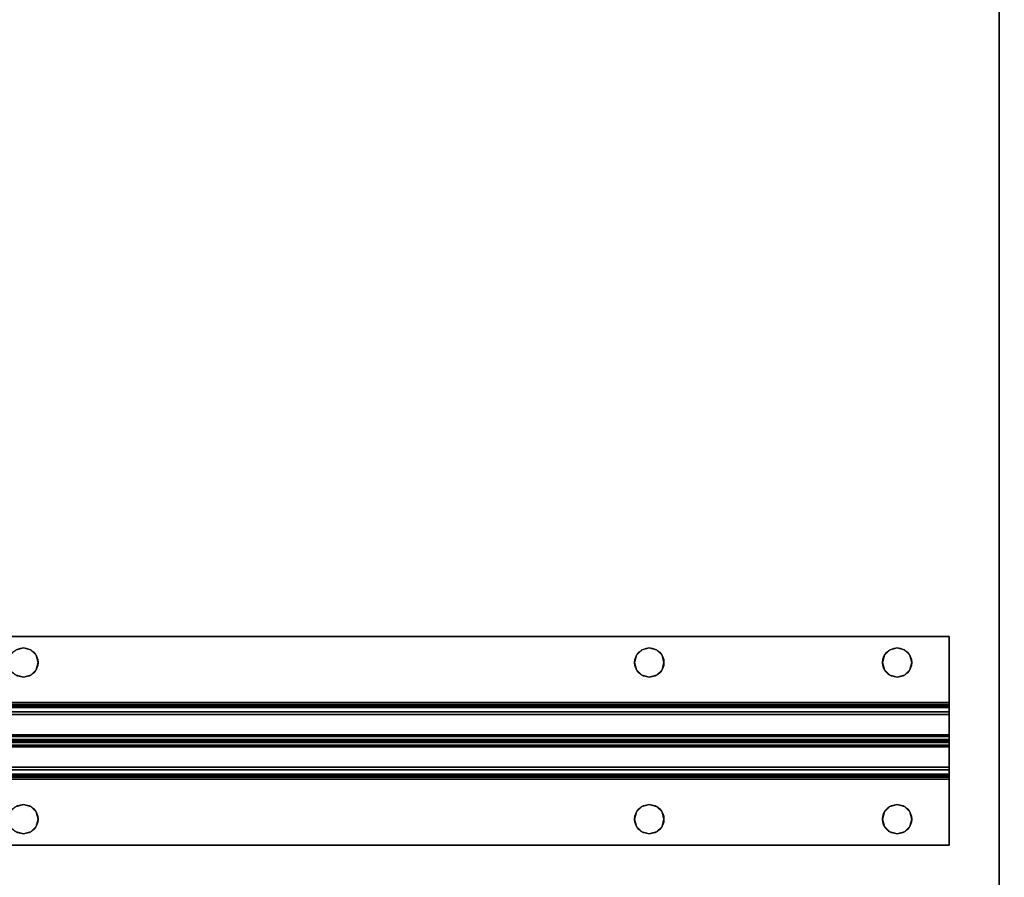
# Model space of a CAD drawing. Extents: x -287 to 289, y 26 to 211.
# Drawn here: x -199 to -190, y 112 to 120 of the extents above; entities that cross this region are included whole.
import ezdxf

# ---------------------------------------------------------------- set-up
doc = ezdxf.new("R2010")
doc.units = 0
doc.header["$LTSCALE"] = 96
doc.header["$MEASUREMENT"] = 0
for name, color, linetype in [('AFUWK-3-TPLM-TH', 7, 'Continuous'), ('AFUWK-P', 7, 'Continuous'), ('AFUWS-3-SUPT-FXSL', 7, 'Continuous'), ('AFUWS-P', 7, 'Continuous'), ('MAIN_FURN', 7, 'Continuous')]:
    doc.layers.add(name, color=color, linetype=linetype)

# ---------------------------------------------------------------- blocks, each defined once
blk = doc.blocks.new('ZN7222TPBE')
at = {"layer": 'AFUWK-3-TPLM-TH', "color": 42, "linetype": 'Continuous'}
for points, invisible_edges in [([(0, -1.5), (0, -24, 1), (0, -24)], 1), ([(0, -1.5, 1), (0, -24, 1), (0, -1.5)], 2), ([(72, -24), (0, -1.5), (0, -24)], 1), ([(72, -1.5), (0, -1.5), (72, -24)], 2), ([(0, -24, 1), (72, -1.5, 1), (72, -24, 1)], 1), ([(0, -1.5, 1), (72, -1.5, 1), (0, -24, 1)], 2), ([(72, -24), (72, -1.5, 1), (72, -1.5)], 1), ([(72, -24, 1), (72, -1.5, 1), (72, -24)], 2)]:
    blk.add_3dface(points, dxfattribs=dict(at, invisible_edges=invisible_edges))
at = {"layer": 'AFUWK-P', "color": 7, "linetype": 'Continuous'}
for p, q in [((0, -24), (0, -1.5)), ((72, -1.5), (72, -24))]:
    blk.add_line(p, q, dxfattribs=at)
blk = doc.blocks.new('ZN66STFR')
at = {"layer": 'AFUWS-3-SUPT-FXSL', "color": 30, "linetype": 'Continuous'}
for points, invisible_edges in [([(0, 0, 0.78), (65.75, 0, 0.705), (65.75, 0, 0.78)], 1), ([(0, 0, 0.705), (65.75, 0, 0.705), (0, 0, 0.78)], 2), ([(32.875, -0.1094, 0.78), (0, 0, 0.78), (65.75, 0, 0.78)], 13), ([(0, 0, 0.705), (32.875, -0.1094, 0.705), (65.75, 0, 0.705)], 3), ([(65.75, 0, 0.78), (38.875, -0.1094, 0.78), (32.875, -0.1094, 0.78)], 15), ([(65.75, 0, 0.705), (32.875, -0.1094, 0.705), (38.875, -0.1094, 0.705)], 15), ([(44.875, -0.1094, 0.78), (38.875, -0.1094, 0.78), (65.75, 0, 0.78)], 15), ([(65.75, 0, 0.705), (38.875, -0.1094, 0.705), (44.875, -0.1094, 0.705)], 15), ([(50.875, -0.1094, 0.78), (44.875, -0.1094, 0.78), (65.75, 0, 0.78)], 15), ([(65.75, 0, 0.705), (44.875, -0.1094, 0.705), (50.875, -0.1094, 0.705)], 15), ([(65.75, 0, 0.78), (56.875, -0.1094, 0.78), (50.875, -0.1094, 0.78)], 15), ([(65.75, 0, 0.705), (50.875, -0.1094, 0.705), (56.875, -0.1094, 0.705)], 15), ([(62.875, -0.1094, 0.78), (56.875, -0.1094, 0.78), (65.75, 0, 0.78)], 15), ([(56.875, -0.1094, 0.705), (62.875, -0.1094, 0.705), (65.75, 0, 0.705)], 15), ([(62.875, -0.1094, 0.78), (65.75, 0, 0.78), (65.25, -0.1094, 0.78)], 15), ([(62.875, -0.1094, 0.705), (65.25, -0.1094, 0.705), (65.75, 0, 0.705)], 15), ([(65.25, -0.1094, 0.78), (65.75, 0, 0.78), (65.3203, -0.1282, 0.78)], 3), ([(65.75, 0, 0.705), (65.25, -0.1094, 0.705), (65.3203, -0.1282, 0.705)], 13), ([(65.3203, -0.1282, 0.78), (65.75, 0, 0.78), (65.3718, -0.1797, 0.78)], 3), ([(65.3203, -0.1282, 0.705), (65.3718, -0.1797, 0.705), (65.75, 0, 0.705)], 14), ([(65.3718, -0.1797, 0.78), (65.75, 0, 0.78), (65.3906, -0.25, 0.78)], 3), ([(65.3718, -0.1797, 0.705), (65.3906, -0.25, 0.705), (65.75, 0, 0.705)], 14), ([(65.75, 0, 0.78), (65.75, -0.6328, 0.78), (65.3906, -0.25, 0.78)], 14), ([(65.75, 0, 0.705), (65.3906, -0.25, 0.705), (65.75, -0.6328, 0.705)], 3), ([(65.75, 0, 0.78), (65.75, -0.6328, 0.705), (65.75, -0.6328, 0.78)], 3), ([(65.75, 0, 0.705), (65.75, -0.6328, 0.705), (65.75, 0, 0.78)], 2), ([(56.875, -0.1094, 0.78), (56.8047, -0.1282, 0.78), (50.875, -0.1094, 0.78)], 14), ([(50.875, -0.1094, 0.705), (50.9453, -0.1282, 0.705), (56.875, -0.1094, 0.705)], 14), ([(56.875, -0.1094, 0.705), (50.9453, -0.1282, 0.705), (56.8047, -0.1282, 0.705)], 3), ([(56.8047, -0.1282, 0.705), (56.875, -0.1094, 0.78), (56.875, -0.1094, 0.705)], 1), ([(56.8047, -0.1282, 0.78), (56.875, -0.1094, 0.78), (56.8047, -0.1282, 0.705)], 2), ([(56.875, -0.1094, 0.78), (62.8047, -0.1282, 0.78), (56.9453, -0.1282, 0.78)], 3), ([(62.875, -0.1094, 0.78), (62.8047, -0.1282, 0.78), (56.875, -0.1094, 0.78)], 14), ([(56.9453, -0.1282, 0.705), (62.875, -0.1094, 0.705), (56.875, -0.1094, 0.705)], 3), ([(56.875, -0.1094, 0.705), (56.9453, -0.1282, 0.78), (56.9453, -0.1282, 0.705)], 1), ([(56.875, -0.1094, 0.78), (56.9453, -0.1282, 0.78), (56.875, -0.1094, 0.705)], 2), ([(62.8047, -0.1282, 0.705), (62.875, -0.1094, 0.705), (56.9453, -0.1282, 0.705)], 14), ([(56.9453, -0.1282, 0.78), (62.7532, -0.1797, 0.78), (56.9968, -0.1797, 0.78)], 3), ([(62.8047, -0.1282, 0.78), (62.7532, -0.1797, 0.78), (56.9453, -0.1282, 0.78)], 14), ([(56.9968, -0.1797, 0.705), (62.8047, -0.1282, 0.705), (56.9453, -0.1282, 0.705)], 3), ([(56.9453, -0.1282, 0.705), (56.9968, -0.1797, 0.78), (56.9968, -0.1797, 0.705)], 1), ([(56.9453, -0.1282, 0.78), (56.9968, -0.1797, 0.78), (56.9453, -0.1282, 0.705)], 2), ([(62.7532, -0.1797, 0.705), (62.8047, -0.1282, 0.705), (56.9968, -0.1797, 0.705)], 14), ([(56.9968, -0.1797, 0.78), (62.7344, -0.25, 0.78), (57.0156, -0.25, 0.78)], 3), ([(62.7532, -0.1797, 0.78), (62.7344, -0.25, 0.78), (56.9968, -0.1797, 0.78)], 14), ([(62.7344, -0.25, 0.705), (62.7532, -0.1797, 0.705), (56.9968, -0.1797, 0.705)], 14), ([(56.9968, -0.1797, 0.705), (57.0156, -0.25, 0.705), (62.7344, -0.25, 0.705)], 14), ([(56.9968, -0.1797, 0.705), (57.0156, -0.25, 0.78), (57.0156, -0.25, 0.705)], 1), ([(56.9968, -0.1797, 0.78), (57.0156, -0.25, 0.78), (56.9968, -0.1797, 0.705)], 2), ([(62.7344, -0.25, 0.705), (62.7532, -0.1797, 0.78), (62.7532, -0.1797, 0.705)], 1), ([(62.7344, -0.25, 0.78), (62.7532, -0.1797, 0.78), (62.7344, -0.25, 0.705)], 2), ([(62.7532, -0.1797, 0.705), (62.8047, -0.1282, 0.78), (62.8047, -0.1282, 0.705)], 1), ([(62.7532, -0.1797, 0.78), (62.8047, -0.1282, 0.78), (62.7532, -0.1797, 0.705)], 2), ([(62.8047, -0.1282, 0.705), (62.875, -0.1094, 0.78), (62.875, -0.1094, 0.705)], 1), ([(62.8047, -0.1282, 0.78), (62.875, -0.1094, 0.78), (62.8047, -0.1282, 0.705)], 2), ([(65.1797, -0.1282, 0.78), (62.875, -0.1094, 0.78), (65.25, -0.1094, 0.78)], 3), ([(62.9453, -0.1282, 0.78), (62.875, -0.1094, 0.78), (65.1797, -0.1282, 0.78)], 14), ([(62.9453, -0.1282, 0.705), (65.25, -0.1094, 0.705), (62.875, -0.1094, 0.705)], 3), ([(62.875, -0.1094, 0.705), (62.9453, -0.1282, 0.78), (62.9453, -0.1282, 0.705)], 1), ([(62.875, -0.1094, 0.78), (62.9453, -0.1282, 0.78), (62.875, -0.1094, 0.705)], 2), ([(65.1797, -0.1282, 0.705), (65.25, -0.1094, 0.705), (62.9453, -0.1282, 0.705)], 14), ([(65.1282, -0.1797, 0.78), (62.9453, -0.1282, 0.78), (65.1797, -0.1282, 0.78)], 3), ([(62.9968, -0.1797, 0.78), (62.9453, -0.1282, 0.78), (65.1282, -0.1797, 0.78)], 14), ([(62.9968, -0.1797, 0.705), (65.1797, -0.1282, 0.705), (62.9453, -0.1282, 0.705)], 3), ([(62.9453, -0.1282, 0.705), (62.9968, -0.1797, 0.78), (62.9968, -0.1797, 0.705)], 1), ([(62.9453, -0.1282, 0.78), (62.9968, -0.1797, 0.78), (62.9453, -0.1282, 0.705)], 2), ([(65.1282, -0.1797, 0.705), (65.1797, -0.1282, 0.705), (62.9968, -0.1797, 0.705)], 14), ([(65.1094, -0.25, 0.78), (62.9968, -0.1797, 0.78), (65.1282, -0.1797, 0.78)], 3), ([(63.0156, -0.25, 0.78), (62.9968, -0.1797, 0.78), (65.1094, -0.25, 0.78)], 14), ([(62.9968, -0.1797, 0.705), (63.0156, -0.25, 0.705), (65.1094, -0.25, 0.705)], 14), ([(65.1094, -0.25, 0.705), (65.1282, -0.1797, 0.705), (62.9968, -0.1797, 0.705)], 14), ([(62.9968, -0.1797, 0.705), (63.0156, -0.25, 0.78), (63.0156, -0.25, 0.705)], 1), ([(62.9968, -0.1797, 0.78), (63.0156, -0.25, 0.78), (62.9968, -0.1797, 0.705)], 2), ([(65.1094, -0.25, 0.705), (65.1282, -0.1797, 0.78), (65.1282, -0.1797, 0.705)], 1), ([(65.1094, -0.25, 0.78), (65.1282, -0.1797, 0.78), (65.1094, -0.25, 0.705)], 2), ([(65.1282, -0.1797, 0.705), (65.1797, -0.1282, 0.78), (65.1797, -0.1282, 0.705)], 1), ([(65.1282, -0.1797, 0.78), (65.1797, -0.1282, 0.78), (65.1282, -0.1797, 0.705)], 2), ([(65.1797, -0.1282, 0.705), (65.25, -0.1094, 0.78), (65.25, -0.1094, 0.705)], 1), ([(65.1797, -0.1282, 0.78), (65.25, -0.1094, 0.78), (65.1797, -0.1282, 0.705)], 2), ([(65.25, -0.1094, 0.705), (65.3203, -0.1282, 0.78), (65.3203, -0.1282, 0.705)], 1), ([(65.25, -0.1094, 0.78), (65.3203, -0.1282, 0.78), (65.25, -0.1094, 0.705)], 2), ([(65.3203, -0.1282, 0.705), (65.3718, -0.1797, 0.78), (65.3718, -0.1797, 0.705)], 1), ([(65.3203, -0.1282, 0.78), (65.3718, -0.1797, 0.78), (65.3203, -0.1282, 0.705)], 2), ([(65.3718, -0.1797, 0.705), (65.3906, -0.25, 0.78), (65.3906, -0.25, 0.705)], 1), ([(65.3718, -0.1797, 0.78), (65.3906, -0.25, 0.78), (65.3718, -0.1797, 0.705)], 2), ([(57.0156, -0.25, 0.78), (62.7532, -0.3203, 0.78), (56.9968, -0.3203, 0.78)], 3), ([(62.7344, -0.25, 0.705), (56.9968, -0.3203, 0.705), (62.7532, -0.3203, 0.705)], 3), ([(57.0156, -0.25, 0.705), (56.9968, -0.3203, 0.705), (62.7344, -0.25, 0.705)], 14), ([(57.0156, -0.25, 0.705), (56.9968, -0.3203, 0.78), (56.9968, -0.3203, 0.705)], 1), ([(57.0156, -0.25, 0.78), (56.9968, -0.3203, 0.78), (57.0156, -0.25, 0.705)], 2), ([(62.7344, -0.25, 0.78), (62.7532, -0.3203, 0.78), (57.0156, -0.25, 0.78)], 14), ([(62.7532, -0.3203, 0.705), (62.7344, -0.25, 0.78), (62.7344, -0.25, 0.705)], 1), ([(62.7532, -0.3203, 0.78), (62.7344, -0.25, 0.78), (62.7532, -0.3203, 0.705)], 2), ([(62.9968, -0.3203, 0.78), (63.0156, -0.25, 0.78), (65.1282, -0.3203, 0.78)], 14), ([(65.1094, -0.25, 0.705), (62.9968, -0.3203, 0.705), (65.1282, -0.3203, 0.705)], 3), ([(63.0156, -0.25, 0.705), (62.9968, -0.3203, 0.705), (65.1094, -0.25, 0.705)], 14), ([(63.0156, -0.25, 0.705), (62.9968, -0.3203, 0.78), (62.9968, -0.3203, 0.705)], 1), ([(63.0156, -0.25, 0.78), (62.9968, -0.3203, 0.78), (63.0156, -0.25, 0.705)], 2), ([(65.1282, -0.3203, 0.78), (63.0156, -0.25, 0.78), (65.1094, -0.25, 0.78)], 3), ([(65.1282, -0.3203, 0.705), (65.1094, -0.25, 0.78), (65.1094, -0.25, 0.705)], 1), ([(65.1282, -0.3203, 0.78), (65.1094, -0.25, 0.78), (65.1282, -0.3203, 0.705)], 2), ([(65.3906, -0.25, 0.705), (65.3718, -0.3203, 0.78), (65.3718, -0.3203, 0.705)], 1), ([(65.3906, -0.25, 0.78), (65.3718, -0.3203, 0.78), (65.3906, -0.25, 0.705)], 2), ([(65.3906, -0.25, 0.78), (65.75, -0.6328, 0.78), (65.3718, -0.3203, 0.78)], 3), ([(65.75, -0.6328, 0.705), (65.3906, -0.25, 0.705), (65.3718, -0.3203, 0.705)], 13), ([(50.9453, -0.3718, 0.78), (56.875, -0.3906, 0.78), (50.875, -0.3906, 0.78)], 3), ([(56.8047, -0.3718, 0.705), (50.875, -0.3906, 0.705), (56.875, -0.3906, 0.705)], 3), ([(56.8047, -0.3718, 0.78), (56.875, -0.3906, 0.78), (50.9453, -0.3718, 0.78)], 14), ([(56.875, -0.3906, 0.705), (56.8047, -0.3718, 0.78), (56.8047, -0.3718, 0.705)], 1), ([(56.875, -0.3906, 0.78), (56.8047, -0.3718, 0.78), (56.875, -0.3906, 0.705)], 2), ([(56.9453, -0.3718, 0.78), (62.875, -0.3906, 0.78), (56.875, -0.3906, 0.78)], 3), ([(62.8047, -0.3718, 0.705), (56.875, -0.3906, 0.705), (62.875, -0.3906, 0.705)], 3), ([(56.9453, -0.3718, 0.705), (56.875, -0.3906, 0.705), (62.8047, -0.3718, 0.705)], 14), ([(56.9453, -0.3718, 0.705), (56.875, -0.3906, 0.78), (56.875, -0.3906, 0.705)], 1), ([(56.9453, -0.3718, 0.78), (56.875, -0.3906, 0.78), (56.9453, -0.3718, 0.705)], 2), ([(56.9968, -0.3203, 0.78), (62.8047, -0.3718, 0.78), (56.9453, -0.3718, 0.78)], 3), ([(62.7532, -0.3203, 0.705), (56.9453, -0.3718, 0.705), (62.8047, -0.3718, 0.705)], 3), ([(56.9968, -0.3203, 0.705), (56.9453, -0.3718, 0.705), (62.7532, -0.3203, 0.705)], 14), ([(56.9968, -0.3203, 0.705), (56.9453, -0.3718, 0.78), (56.9453, -0.3718, 0.705)], 1), ([(56.9968, -0.3203, 0.78), (56.9453, -0.3718, 0.78), (56.9968, -0.3203, 0.705)], 2), ([(62.8047, -0.3718, 0.78), (62.875, -0.3906, 0.78), (56.9453, -0.3718, 0.78)], 14), ([(62.7532, -0.3203, 0.78), (62.8047, -0.3718, 0.78), (56.9968, -0.3203, 0.78)], 14), ([(62.8047, -0.3718, 0.705), (62.7532, -0.3203, 0.78), (62.7532, -0.3203, 0.705)], 1), ([(62.8047, -0.3718, 0.78), (62.7532, -0.3203, 0.78), (62.8047, -0.3718, 0.705)], 2), ([(62.875, -0.3906, 0.705), (62.8047, -0.3718, 0.78), (62.8047, -0.3718, 0.705)], 1), ([(62.875, -0.3906, 0.78), (62.8047, -0.3718, 0.78), (62.875, -0.3906, 0.705)], 2), ([(62.875, -0.3906, 0.78), (62.9453, -0.3718, 0.78), (65.25, -0.3906, 0.78)], 14), ([(62.875, -0.3906, 0.705), (65.1797, -0.3718, 0.705), (62.9453, -0.3718, 0.705)], 3), ([(65.25, -0.3906, 0.705), (65.1797, -0.3718, 0.705), (62.875, -0.3906, 0.705)], 14), ([(62.9453, -0.3718, 0.705), (62.875, -0.3906, 0.78), (62.875, -0.3906, 0.705)], 1), ([(62.9453, -0.3718, 0.78), (62.875, -0.3906, 0.78), (62.9453, -0.3718, 0.705)], 2), ([(62.9453, -0.3718, 0.78), (62.9968, -0.3203, 0.78), (65.1797, -0.3718, 0.78)], 14), ([(62.9453, -0.3718, 0.705), (65.1282, -0.3203, 0.705), (62.9968, -0.3203, 0.705)], 3), ([(65.1797, -0.3718, 0.705), (65.1282, -0.3203, 0.705), (62.9453, -0.3718, 0.705)], 14), ([(62.9968, -0.3203, 0.705), (62.9453, -0.3718, 0.78), (62.9453, -0.3718, 0.705)], 1), ([(62.9968, -0.3203, 0.78), (62.9453, -0.3718, 0.78), (62.9968, -0.3203, 0.705)], 2), ([(65.25, -0.3906, 0.78), (62.9453, -0.3718, 0.78), (65.1797, -0.3718, 0.78)], 3), ([(65.1797, -0.3718, 0.78), (62.9968, -0.3203, 0.78), (65.1282, -0.3203, 0.78)], 3), ([(65.1797, -0.3718, 0.705), (65.1282, -0.3203, 0.78), (65.1282, -0.3203, 0.705)], 1), ([(65.1797, -0.3718, 0.78), (65.1282, -0.3203, 0.78), (65.1797, -0.3718, 0.705)], 2), ([(65.25, -0.3906, 0.705), (65.1797, -0.3718, 0.78), (65.1797, -0.3718, 0.705)], 1), ([(65.25, -0.3906, 0.78), (65.1797, -0.3718, 0.78), (65.25, -0.3906, 0.705)], 2), ([(65.3203, -0.3718, 0.705), (65.25, -0.3906, 0.78), (65.25, -0.3906, 0.705)], 1), ([(65.3203, -0.3718, 0.78), (65.25, -0.3906, 0.78), (65.3203, -0.3718, 0.705)], 2), ([(65.25, -0.3906, 0.78), (65.3203, -0.3718, 0.78), (65.75, -0.6328, 0.78)], 14), ([(65.3203, -0.3718, 0.705), (65.25, -0.3906, 0.705), (65.75, -0.6328, 0.705)], 14), ([(65.3718, -0.3203, 0.705), (65.3203, -0.3718, 0.78), (65.3203, -0.3718, 0.705)], 1), ([(65.3718, -0.3203, 0.78), (65.3203, -0.3718, 0.78), (65.3718, -0.3203, 0.705)], 2), ([(65.75, -0.6328, 0.78), (65.3203, -0.3718, 0.78), (65.3718, -0.3203, 0.78)], 13), ([(65.3718, -0.3203, 0.705), (65.3203, -0.3718, 0.705), (65.75, -0.6328, 0.705)], 14), ([(32.875, -0.3906, 0.78), (65.75, -0.6328, 0.78), (0, -0.6328, 0.78)], 13), ([(65.75, -0.6328, 0.705), (32.875, -0.3906, 0.705), (0, -0.6328, 0.705)], 3), ([(32.875, -0.3906, 0.78), (38.875, -0.3906, 0.78), (65.75, -0.6328, 0.78)], 15), ([(38.875, -0.3906, 0.705), (32.875, -0.3906, 0.705), (65.75, -0.6328, 0.705)], 15), ([(38.875, -0.3906, 0.78), (44.875, -0.3906, 0.78), (65.75, -0.6328, 0.78)], 15), ([(44.875, -0.3906, 0.705), (38.875, -0.3906, 0.705), (65.75, -0.6328, 0.705)], 15), ([(65.75, -0.6328, 0.78), (44.875, -0.3906, 0.78), (50.875, -0.3906, 0.78)], 15), ([(65.75, -0.6328, 0.705), (50.875, -0.3906, 0.705), (44.875, -0.3906, 0.705)], 15), ([(50.875, -0.3906, 0.78), (56.875, -0.3906, 0.78), (65.75, -0.6328, 0.78)], 15), ([(56.875, -0.3906, 0.705), (50.875, -0.3906, 0.705), (65.75, -0.6328, 0.705)], 15), ([(56.875, -0.3906, 0.78), (62.875, -0.3906, 0.78), (65.75, -0.6328, 0.78)], 15), ([(62.875, -0.3906, 0.705), (56.875, -0.3906, 0.705), (65.75, -0.6328, 0.705)], 15), ([(65.75, -0.6328, 0.78), (62.875, -0.3906, 0.78), (65.25, -0.3906, 0.78)], 15), ([(65.75, -0.6328, 0.705), (65.25, -0.3906, 0.705), (62.875, -0.3906, 0.705)], 15), ([(65.75, -0.6328, 0.78), (65.75, -0.6806, 0.7705), (0, -0.6806, 0.7705)], 12), ([(0, -0.6328, 0.78), (65.75, -0.6328, 0.78), (0, -0.6806, 0.7705)], 2), ([(0, -0.6328, 0.705), (65.75, -0.6519, 0.7012), (65.75, -0.6328, 0.705)], 1), ([(0, -0.6519, 0.7012), (65.75, -0.6519, 0.7012), (0, -0.6328, 0.705)], 2), ([(65.75, -0.6682, 0.6904), (65.75, -0.6519, 0.7012), (0, -0.6519, 0.7012)], 12), ([(0, -0.6682, 0.6904), (65.75, -0.6682, 0.6904), (0, -0.6519, 0.7012)], 2), ([(65.75, -0.6328, 0.705), (65.75, -0.6519, 0.7012), (65.75, -0.6806, 0.7705)], 14), ([(65.75, -0.6328, 0.78), (65.75, -0.6328, 0.705), (65.75, -0.6806, 0.7705)], 3), ([(65.75, -0.6519, 0.7012), (65.75, -0.6682, 0.6904), (65.75, -0.7212, 0.7434)], 14), ([(65.75, -0.6806, 0.7705), (65.75, -0.6519, 0.7012), (65.75, -0.7212, 0.7434)], 3), ([(65.75, -0.679, 0.6741), (65.75, -0.6682, 0.6904), (0, -0.6682, 0.6904)], 12), ([(0, -0.679, 0.6741), (65.75, -0.679, 0.6741), (0, -0.6682, 0.6904)], 2), ([(0, -0.679, 0.6741), (65.75, -0.9423, 0.0386), (65.75, -0.679, 0.6741)], 1), ([(0, -0.9423, 0.0386), (65.75, -0.9423, 0.0386), (0, -0.679, 0.6741)], 2), ([(65.75, -0.6806, 0.7705), (65.75, -0.7212, 0.7434), (0, -0.7212, 0.7434)], 12), ([(0, -0.6806, 0.7705), (65.75, -0.6806, 0.7705), (0, -0.7212, 0.7434)], 2), ([(0, -0.7483, 0.7028), (65.75, -0.7212, 0.7434), (65.75, -0.7483, 0.7028)], 1), ([(0, -0.7212, 0.7434), (65.75, -0.7212, 0.7434), (0, -0.7483, 0.7028)], 2), ([(0, -1, 0.0952), (65.75, -0.7483, 0.7028), (65.75, -1, 0.0952)], 1), ([(0, -0.7483, 0.7028), (65.75, -0.7483, 0.7028), (0, -1, 0.0952)], 2), ([(65.75, -0.679, 0.6741), (65.75, -0.7483, 0.7028), (65.75, -0.6682, 0.6904)], 3), ([(65.75, -0.7212, 0.7434), (65.75, -0.6682, 0.6904), (65.75, -0.7483, 0.7028)], 3), ([(65.75, -1, 0.0952), (65.75, -0.7483, 0.7028), (65.75, -0.679, 0.6741)], 14), ([(65.75, -0.9423, 0.0386), (65.75, -1, 0.0952), (65.75, -0.679, 0.6741)], 3), ([(0, -0.9423, 0.0386), (65.75, -0.9594, 0.015), (65.75, -0.9423, 0.0386)], 1), ([(0, -0.9594, 0.015), (65.75, -0.9594, 0.015), (0, -0.9423, 0.0386)], 2), ([(65.75, -1.0577, 0.0386), (65.75, -1, 0.0952), (65.75, -0.9423, 0.0386)], 15), ([(65.75, -1.0406, 0.015), (65.75, -1.0577, 0.0386), (65.75, -0.9423, 0.0386)], 14), ([(65.75, -0.9594, 0.015), (65.75, -1.0406, 0.015), (65.75, -0.9423, 0.0386)], 3), ([(65.75, -0.9854, 0.0017), (65.75, -0.9594, 0.015), (0, -0.9594, 0.015)], 12), ([(0, -0.9854, 0.0017), (65.75, -0.9854, 0.0017), (0, -0.9594, 0.015)], 2), ([(65.75, -1.0146, 0.0017), (65.75, -0.9854, 0.0017), (0, -0.9854, 0.0017)], 12), ([(0, -1.0146, 0.0017), (65.75, -1.0146, 0.0017), (0, -0.9854, 0.0017)], 2), ([(0, -1.2517, 0.7028), (65.75, -1, 0.0952), (65.75, -1.2517, 0.7028)], 1), ([(0, -1, 0.0952), (65.75, -1, 0.0952), (0, -1.2517, 0.7028)], 2), ([(65.75, -1.0406, 0.015), (65.75, -1.0146, 0.0017), (0, -1.0146, 0.0017)], 12), ([(0, -1.0406, 0.015), (65.75, -1.0406, 0.015), (0, -1.0146, 0.0017)], 2), ([(65.75, -1.0146, 0.0017), (65.75, -1.0406, 0.015), (65.75, -0.9594, 0.015)], 14), ([(65.75, -0.9854, 0.0017), (65.75, -1.0146, 0.0017), (65.75, -0.9594, 0.015)], 2), ([(65.75, -1.321, 0.6741), (65.75, -1, 0.0952), (65.75, -1.0577, 0.0386)], 3), ([(65.75, -1.2517, 0.7028), (65.75, -1, 0.0952), (65.75, -1.321, 0.6741)], 14), ([(65.75, -1.0577, 0.0386), (65.75, -1.0406, 0.015), (0, -1.0406, 0.015)], 12), ([(0, -1.0577, 0.0386), (65.75, -1.0577, 0.0386), (0, -1.0406, 0.015)], 2), ([(0, -1.0577, 0.0386), (65.75, -1.321, 0.6741), (65.75, -1.0577, 0.0386)], 1), ([(0, -1.321, 0.6741), (65.75, -1.321, 0.6741), (0, -1.0577, 0.0386)], 2), ([(65.75, -1.2517, 0.7028), (65.75, -1.2788, 0.7434), (0, -1.2788, 0.7434)], 12), ([(0, -1.2517, 0.7028), (65.75, -1.2517, 0.7028), (0, -1.2788, 0.7434)], 2), ([(65.75, -1.2788, 0.7434), (65.75, -1.3194, 0.7705), (0, -1.3194, 0.7705)], 12), ([(0, -1.2788, 0.7434), (65.75, -1.2788, 0.7434), (0, -1.3194, 0.7705)], 2), ([(0, -1.3672, 0.78), (65.75, -1.3194, 0.7705), (65.75, -1.3672, 0.78)], 1), ([(0, -1.3194, 0.7705), (65.75, -1.3194, 0.7705), (0, -1.3672, 0.78)], 2), ([(0, -1.321, 0.6741), (65.75, -1.3318, 0.6904), (65.75, -1.321, 0.6741)], 1), ([(0, -1.3318, 0.6904), (65.75, -1.3318, 0.6904), (0, -1.321, 0.6741)], 2), ([(65.75, -1.3318, 0.6904), (65.75, -1.2517, 0.7028), (65.75, -1.321, 0.6741)], 3), ([(65.75, -1.2788, 0.7434), (65.75, -1.2517, 0.7028), (65.75, -1.3318, 0.6904)], 14), ([(65.75, -1.3481, 0.7012), (65.75, -1.2788, 0.7434), (65.75, -1.3318, 0.6904)], 3), ([(65.75, -1.3194, 0.7705), (65.75, -1.2788, 0.7434), (65.75, -1.3481, 0.7012)], 14), ([(65.75, -1.3672, 0.705), (65.75, -1.3194, 0.7705), (65.75, -1.3481, 0.7012)], 3), ([(65.75, -1.3672, 0.78), (65.75, -1.3194, 0.7705), (65.75, -1.3672, 0.705)], 14), ([(65.75, -1.3481, 0.7012), (65.75, -1.3318, 0.6904), (0, -1.3318, 0.6904)], 12), ([(0, -1.3481, 0.7012), (65.75, -1.3481, 0.7012), (0, -1.3318, 0.6904)], 2), ([(65.75, -1.3672, 0.705), (65.75, -1.3481, 0.7012), (0, -1.3481, 0.7012)], 12), ([(0, -1.3672, 0.705), (65.75, -1.3672, 0.705), (0, -1.3481, 0.7012)], 2), ([(65.75, -1.3672, 0.78), (32.875, -1.6094, 0.78), (0, -1.3672, 0.78)], 3), ([(32.875, -1.6094, 0.705), (65.75, -1.3672, 0.705), (0, -1.3672, 0.705)], 13), ([(38.875, -1.6094, 0.78), (32.875, -1.6094, 0.78), (65.75, -1.3672, 0.78)], 15), ([(32.875, -1.6094, 0.705), (38.875, -1.6094, 0.705), (65.75, -1.3672, 0.705)], 15), ([(44.875, -1.6094, 0.78), (38.875, -1.6094, 0.78), (65.75, -1.3672, 0.78)], 15), ([(38.875, -1.6094, 0.705), (44.875, -1.6094, 0.705), (65.75, -1.3672, 0.705)], 15), ([(65.75, -1.3672, 0.78), (50.875, -1.6094, 0.78), (44.875, -1.6094, 0.78)], 15), ([(65.75, -1.3672, 0.705), (44.875, -1.6094, 0.705), (50.875, -1.6094, 0.705)], 15), ([(65.75, -1.3672, 0.78), (56.875, -1.6094, 0.78), (50.875, -1.6094, 0.78)], 15), ([(50.875, -1.6094, 0.705), (56.875, -1.6094, 0.705), (65.75, -1.3672, 0.705)], 15), ([(62.875, -1.6094, 0.78), (56.875, -1.6094, 0.78), (65.75, -1.3672, 0.78)], 15), ([(56.875, -1.6094, 0.705), (62.875, -1.6094, 0.705), (65.75, -1.3672, 0.705)], 15), ([(62.875, -1.6094, 0.78), (65.75, -1.3672, 0.78), (65.25, -1.6094, 0.78)], 15), ([(65.75, -1.3672, 0.705), (62.875, -1.6094, 0.705), (65.25, -1.6094, 0.705)], 15), ([(65.25, -1.6094, 0.78), (65.75, -1.3672, 0.78), (65.3203, -1.6282, 0.78)], 3), ([(65.75, -1.3672, 0.705), (65.25, -1.6094, 0.705), (65.3203, -1.6282, 0.705)], 13), ([(65.3203, -1.6282, 0.78), (65.75, -1.3672, 0.78), (65.3718, -1.6797, 0.78)], 3), ([(65.3203, -1.6282, 0.705), (65.3718, -1.6797, 0.705), (65.75, -1.3672, 0.705)], 14), ([(65.3718, -1.6797, 0.78), (65.75, -1.3672, 0.78), (65.3906, -1.75, 0.78)], 3), ([(65.3718, -1.6797, 0.705), (65.3906, -1.75, 0.705), (65.75, -1.3672, 0.705)], 14), ([(65.75, -1.3672, 0.78), (65.75, -2, 0.78), (65.3906, -1.75, 0.78)], 14), ([(65.75, -1.3672, 0.705), (65.3906, -1.75, 0.705), (65.75, -2, 0.705)], 3), ([(65.75, -2, 0.705), (65.75, -1.3672, 0.78), (65.75, -1.3672, 0.705)], 3), ([(65.75, -2, 0.78), (65.75, -1.3672, 0.78), (65.75, -2, 0.705)], 2), ([(56.875, -1.6094, 0.78), (56.8047, -1.6282, 0.78), (50.875, -1.6094, 0.78)], 14), ([(50.9453, -1.6282, 0.705), (56.875, -1.6094, 0.705), (50.875, -1.6094, 0.705)], 3), ([(56.8047, -1.6282, 0.705), (56.875, -1.6094, 0.705), (50.9453, -1.6282, 0.705)], 14), ([(56.8047, -1.6282, 0.705), (56.875, -1.6094, 0.78), (56.875, -1.6094, 0.705)], 1), ([(56.8047, -1.6282, 0.78), (56.875, -1.6094, 0.78), (56.8047, -1.6282, 0.705)], 2), ([(56.875, -1.6094, 0.78), (62.8047, -1.6282, 0.78), (56.9453, -1.6282, 0.78)], 3), ([(62.875, -1.6094, 0.78), (62.8047, -1.6282, 0.78), (56.875, -1.6094, 0.78)], 14), ([(56.875, -1.6094, 0.705), (56.9453, -1.6282, 0.705), (62.875, -1.6094, 0.705)], 14), ([(56.875, -1.6094, 0.705), (56.9453, -1.6282, 0.78), (56.9453, -1.6282, 0.705)], 1), ([(56.875, -1.6094, 0.78), (56.9453, -1.6282, 0.78), (56.875, -1.6094, 0.705)], 2), ([(62.875, -1.6094, 0.705), (56.9453, -1.6282, 0.705), (62.8047, -1.6282, 0.705)], 3), ([(56.9453, -1.6282, 0.705), (56.9968, -1.6797, 0.705), (62.8047, -1.6282, 0.705)], 14), ([(56.9453, -1.6282, 0.78), (62.7532, -1.6797, 0.78), (56.9968, -1.6797, 0.78)], 3), ([(62.8047, -1.6282, 0.78), (62.7532, -1.6797, 0.78), (56.9453, -1.6282, 0.78)], 14), ([(56.9453, -1.6282, 0.705), (56.9968, -1.6797, 0.78), (56.9968, -1.6797, 0.705)], 1), ([(56.9453, -1.6282, 0.78), (56.9968, -1.6797, 0.78), (56.9453, -1.6282, 0.705)], 2), ([(62.8047, -1.6282, 0.705), (56.9968, -1.6797, 0.705), (62.7532, -1.6797, 0.705)], 3), ([(56.9968, -1.6797, 0.705), (57.0156, -1.75, 0.705), (62.7532, -1.6797, 0.705)], 14), ([(56.9968, -1.6797, 0.78), (62.7344, -1.75, 0.78), (57.0156, -1.75, 0.78)], 3), ([(62.7532, -1.6797, 0.78), (62.7344, -1.75, 0.78), (56.9968, -1.6797, 0.78)], 14), ([(56.9968, -1.6797, 0.705), (57.0156, -1.75, 0.78), (57.0156, -1.75, 0.705)], 1), ([(56.9968, -1.6797, 0.78), (57.0156, -1.75, 0.78), (56.9968, -1.6797, 0.705)], 2), ([(62.7532, -1.6797, 0.705), (57.0156, -1.75, 0.705), (62.7344, -1.75, 0.705)], 3), ([(62.7344, -1.75, 0.705), (62.7532, -1.6797, 0.78), (62.7532, -1.6797, 0.705)], 1), ([(62.7344, -1.75, 0.78), (62.7532, -1.6797, 0.78), (62.7344, -1.75, 0.705)], 2), ([(62.7532, -1.6797, 0.705), (62.8047, -1.6282, 0.78), (62.8047, -1.6282, 0.705)], 1), ([(62.7532, -1.6797, 0.78), (62.8047, -1.6282, 0.78), (62.7532, -1.6797, 0.705)], 2), ([(62.8047, -1.6282, 0.705), (62.875, -1.6094, 0.78), (62.875, -1.6094, 0.705)], 1), ([(62.8047, -1.6282, 0.78), (62.875, -1.6094, 0.78), (62.8047, -1.6282, 0.705)], 2), ([(65.1797, -1.6282, 0.78), (62.875, -1.6094, 0.78), (65.25, -1.6094, 0.78)], 3), ([(62.9453, -1.6282, 0.78), (62.875, -1.6094, 0.78), (65.1797, -1.6282, 0.78)], 14), ([(62.875, -1.6094, 0.705), (62.9453, -1.6282, 0.705), (65.25, -1.6094, 0.705)], 14), ([(62.875, -1.6094, 0.705), (62.9453, -1.6282, 0.78), (62.9453, -1.6282, 0.705)], 1), ([(62.875, -1.6094, 0.78), (62.9453, -1.6282, 0.78), (62.875, -1.6094, 0.705)], 2), ([(65.25, -1.6094, 0.705), (62.9453, -1.6282, 0.705), (65.1797, -1.6282, 0.705)], 3), ([(65.1282, -1.6797, 0.78), (62.9453, -1.6282, 0.78), (65.1797, -1.6282, 0.78)], 3), ([(62.9968, -1.6797, 0.78), (62.9453, -1.6282, 0.78), (65.1282, -1.6797, 0.78)], 14), ([(62.9453, -1.6282, 0.705), (62.9968, -1.6797, 0.705), (65.1797, -1.6282, 0.705)], 14), ([(62.9453, -1.6282, 0.705), (62.9968, -1.6797, 0.78), (62.9968, -1.6797, 0.705)], 1), ([(62.9453, -1.6282, 0.78), (62.9968, -1.6797, 0.78), (62.9453, -1.6282, 0.705)], 2), ([(65.1797, -1.6282, 0.705), (62.9968, -1.6797, 0.705), (65.1282, -1.6797, 0.705)], 3), ([(65.1094, -1.75, 0.78), (62.9968, -1.6797, 0.78), (65.1282, -1.6797, 0.78)], 3), ([(63.0156, -1.75, 0.78), (62.9968, -1.6797, 0.78), (65.1094, -1.75, 0.78)], 14), ([(62.9968, -1.6797, 0.705), (63.0156, -1.75, 0.705), (65.1282, -1.6797, 0.705)], 14), ([(62.9968, -1.6797, 0.705), (63.0156, -1.75, 0.78), (63.0156, -1.75, 0.705)], 1), ([(62.9968, -1.6797, 0.78), (63.0156, -1.75, 0.78), (62.9968, -1.6797, 0.705)], 2), ([(65.1282, -1.6797, 0.705), (63.0156, -1.75, 0.705), (65.1094, -1.75, 0.705)], 3), ([(65.1094, -1.75, 0.705), (65.1282, -1.6797, 0.78), (65.1282, -1.6797, 0.705)], 1), ([(65.1094, -1.75, 0.78), (65.1282, -1.6797, 0.78), (65.1094, -1.75, 0.705)], 2), ([(65.1282, -1.6797, 0.705), (65.1797, -1.6282, 0.78), (65.1797, -1.6282, 0.705)], 1), ([(65.1282, -1.6797, 0.78), (65.1797, -1.6282, 0.78), (65.1282, -1.6797, 0.705)], 2), ([(65.1797, -1.6282, 0.705), (65.25, -1.6094, 0.78), (65.25, -1.6094, 0.705)], 1), ([(65.1797, -1.6282, 0.78), (65.25, -1.6094, 0.78), (65.1797, -1.6282, 0.705)], 2), ([(65.25, -1.6094, 0.705), (65.3203, -1.6282, 0.78), (65.3203, -1.6282, 0.705)], 1), ([(65.25, -1.6094, 0.78), (65.3203, -1.6282, 0.78), (65.25, -1.6094, 0.705)], 2), ([(65.3203, -1.6282, 0.705), (65.3718, -1.6797, 0.78), (65.3718, -1.6797, 0.705)], 1), ([(65.3203, -1.6282, 0.78), (65.3718, -1.6797, 0.78), (65.3203, -1.6282, 0.705)], 2), ([(65.3718, -1.6797, 0.705), (65.3906, -1.75, 0.78), (65.3906, -1.75, 0.705)], 1), ([(65.3718, -1.6797, 0.78), (65.3906, -1.75, 0.78), (65.3718, -1.6797, 0.705)], 2), ([(62.7344, -1.75, 0.705), (56.9968, -1.8203, 0.705), (62.7532, -1.8203, 0.705)], 3), ([(57.0156, -1.75, 0.705), (56.9968, -1.8203, 0.705), (62.7344, -1.75, 0.705)], 14), ([(57.0156, -1.75, 0.78), (62.7532, -1.8203, 0.78), (56.9968, -1.8203, 0.78)], 3), ([(57.0156, -1.75, 0.705), (56.9968, -1.8203, 0.78), (56.9968, -1.8203, 0.705)], 1), ([(57.0156, -1.75, 0.78), (56.9968, -1.8203, 0.78), (57.0156, -1.75, 0.705)], 2), ([(62.7344, -1.75, 0.78), (62.7532, -1.8203, 0.78), (57.0156, -1.75, 0.78)], 14), ([(62.7532, -1.8203, 0.705), (62.7344, -1.75, 0.78), (62.7344, -1.75, 0.705)], 1), ([(62.7532, -1.8203, 0.78), (62.7344, -1.75, 0.78), (62.7532, -1.8203, 0.705)], 2), ([(62.9968, -1.8203, 0.78), (63.0156, -1.75, 0.78), (65.1282, -1.8203, 0.78)], 14), ([(65.1094, -1.75, 0.705), (62.9968, -1.8203, 0.705), (65.1282, -1.8203, 0.705)], 3), ([(63.0156, -1.75, 0.705), (62.9968, -1.8203, 0.705), (65.1094, -1.75, 0.705)], 14), ([(63.0156, -1.75, 0.705), (62.9968, -1.8203, 0.78), (62.9968, -1.8203, 0.705)], 1), ([(63.0156, -1.75, 0.78), (62.9968, -1.8203, 0.78), (63.0156, -1.75, 0.705)], 2), ([(65.1282, -1.8203, 0.78), (63.0156, -1.75, 0.78), (65.1094, -1.75, 0.78)], 3), ([(65.1282, -1.8203, 0.705), (65.1094, -1.75, 0.78), (65.1094, -1.75, 0.705)], 1), ([(65.1282, -1.8203, 0.78), (65.1094, -1.75, 0.78), (65.1282, -1.8203, 0.705)], 2), ([(65.3906, -1.75, 0.705), (65.3718, -1.8203, 0.78), (65.3718, -1.8203, 0.705)], 1), ([(65.3906, -1.75, 0.78), (65.3718, -1.8203, 0.78), (65.3906, -1.75, 0.705)], 2), ([(65.3906, -1.75, 0.78), (65.75, -2, 0.78), (65.3718, -1.8203, 0.78)], 3), ([(65.3906, -1.75, 0.705), (65.3718, -1.8203, 0.705), (65.75, -2, 0.705)], 14), ([(50.9453, -1.8718, 0.78), (56.875, -1.8906, 0.78), (50.875, -1.8906, 0.78)], 3), ([(56.875, -1.8906, 0.705), (56.8047, -1.8718, 0.705), (50.875, -1.8906, 0.705)], 14), ([(56.8047, -1.8718, 0.78), (56.875, -1.8906, 0.78), (50.9453, -1.8718, 0.78)], 14), ([(56.875, -1.8906, 0.705), (56.8047, -1.8718, 0.78), (56.8047, -1.8718, 0.705)], 1), ([(56.875, -1.8906, 0.78), (56.8047, -1.8718, 0.78), (56.875, -1.8906, 0.705)], 2), ([(56.9453, -1.8718, 0.78), (62.875, -1.8906, 0.78), (56.875, -1.8906, 0.78)], 3), ([(56.875, -1.8906, 0.705), (62.8047, -1.8718, 0.705), (56.9453, -1.8718, 0.705)], 3), ([(62.875, -1.8906, 0.705), (62.8047, -1.8718, 0.705), (56.875, -1.8906, 0.705)], 14), ([(56.9453, -1.8718, 0.705), (56.875, -1.8906, 0.78), (56.875, -1.8906, 0.705)], 1), ([(56.9453, -1.8718, 0.78), (56.875, -1.8906, 0.78), (56.9453, -1.8718, 0.705)], 2), ([(56.9968, -1.8203, 0.78), (62.8047, -1.8718, 0.78), (56.9453, -1.8718, 0.78)], 3), ([(56.9453, -1.8718, 0.705), (62.7532, -1.8203, 0.705), (56.9968, -1.8203, 0.705)], 3), ([(62.8047, -1.8718, 0.705), (62.7532, -1.8203, 0.705), (56.9453, -1.8718, 0.705)], 14), ([(56.9968, -1.8203, 0.705), (56.9453, -1.8718, 0.78), (56.9453, -1.8718, 0.705)], 1), ([(56.9968, -1.8203, 0.78), (56.9453, -1.8718, 0.78), (56.9968, -1.8203, 0.705)], 2), ([(62.8047, -1.8718, 0.78), (62.875, -1.8906, 0.78), (56.9453, -1.8718, 0.78)], 14), ([(62.7532, -1.8203, 0.78), (62.8047, -1.8718, 0.78), (56.9968, -1.8203, 0.78)], 14), ([(62.8047, -1.8718, 0.705), (62.7532, -1.8203, 0.78), (62.7532, -1.8203, 0.705)], 1), ([(62.8047, -1.8718, 0.78), (62.7532, -1.8203, 0.78), (62.8047, -1.8718, 0.705)], 2), ([(62.875, -1.8906, 0.705), (62.8047, -1.8718, 0.78), (62.8047, -1.8718, 0.705)], 1), ([(62.875, -1.8906, 0.78), (62.8047, -1.8718, 0.78), (62.875, -1.8906, 0.705)], 2), ([(62.875, -1.8906, 0.78), (62.9453, -1.8718, 0.78), (65.25, -1.8906, 0.78)], 14), ([(65.1797, -1.8718, 0.705), (62.875, -1.8906, 0.705), (65.25, -1.8906, 0.705)], 3), ([(62.9453, -1.8718, 0.705), (62.875, -1.8906, 0.705), (65.1797, -1.8718, 0.705)], 14), ([(62.9453, -1.8718, 0.705), (62.875, -1.8906, 0.78), (62.875, -1.8906, 0.705)], 1), ([(62.9453, -1.8718, 0.78), (62.875, -1.8906, 0.78), (62.9453, -1.8718, 0.705)], 2), ([(62.9453, -1.8718, 0.78), (62.9968, -1.8203, 0.78), (65.1797, -1.8718, 0.78)], 14), ([(65.1282, -1.8203, 0.705), (62.9453, -1.8718, 0.705), (65.1797, -1.8718, 0.705)], 3), ([(62.9968, -1.8203, 0.705), (62.9453, -1.8718, 0.705), (65.1282, -1.8203, 0.705)], 14), ([(62.9968, -1.8203, 0.705), (62.9453, -1.8718, 0.78), (62.9453, -1.8718, 0.705)], 1), ([(62.9968, -1.8203, 0.78), (62.9453, -1.8718, 0.78), (62.9968, -1.8203, 0.705)], 2), ([(65.25, -1.8906, 0.78), (62.9453, -1.8718, 0.78), (65.1797, -1.8718, 0.78)], 3), ([(65.1797, -1.8718, 0.78), (62.9968, -1.8203, 0.78), (65.1282, -1.8203, 0.78)], 3), ([(65.1797, -1.8718, 0.705), (65.1282, -1.8203, 0.78), (65.1282, -1.8203, 0.705)], 1), ([(65.1797, -1.8718, 0.78), (65.1282, -1.8203, 0.78), (65.1797, -1.8718, 0.705)], 2), ([(65.25, -1.8906, 0.705), (65.1797, -1.8718, 0.78), (65.1797, -1.8718, 0.705)], 1), ([(65.25, -1.8906, 0.78), (65.1797, -1.8718, 0.78), (65.25, -1.8906, 0.705)], 2), ([(65.3203, -1.8718, 0.705), (65.25, -1.8906, 0.78), (65.25, -1.8906, 0.705)], 1), ([(65.3203, -1.8718, 0.78), (65.25, -1.8906, 0.78), (65.3203, -1.8718, 0.705)], 2), ([(65.25, -1.8906, 0.78), (65.3203, -1.8718, 0.78), (65.75, -2, 0.78)], 14), ([(65.75, -2, 0.705), (65.3203, -1.8718, 0.705), (65.25, -1.8906, 0.705)], 13), ([(65.3718, -1.8203, 0.705), (65.3203, -1.8718, 0.78), (65.3203, -1.8718, 0.705)], 1), ([(65.3718, -1.8203, 0.78), (65.3203, -1.8718, 0.78), (65.3718, -1.8203, 0.705)], 2), ([(65.75, -2, 0.78), (65.3203, -1.8718, 0.78), (65.3718, -1.8203, 0.78)], 13), ([(65.3718, -1.8203, 0.705), (65.3203, -1.8718, 0.705), (65.75, -2, 0.705)], 14), ([(0, -2, 0.78), (32.875, -1.8906, 0.78), (65.75, -2, 0.78)], 3), ([(32.875, -1.8906, 0.705), (0, -2, 0.705), (65.75, -2, 0.705)], 13), ([(32.875, -1.8906, 0.78), (38.875, -1.8906, 0.78), (65.75, -2, 0.78)], 15), ([(65.75, -2, 0.705), (38.875, -1.8906, 0.705), (32.875, -1.8906, 0.705)], 15), ([(65.75, -2, 0.78), (38.875, -1.8906, 0.78), (44.875, -1.8906, 0.78)], 15), ([(44.875, -1.8906, 0.705), (38.875, -1.8906, 0.705), (65.75, -2, 0.705)], 15), ([(65.75, -2, 0.78), (44.875, -1.8906, 0.78), (50.875, -1.8906, 0.78)], 15), ([(50.875, -1.8906, 0.705), (44.875, -1.8906, 0.705), (65.75, -2, 0.705)], 15), ([(50.875, -1.8906, 0.78), (56.875, -1.8906, 0.78), (65.75, -2, 0.78)], 15), ([(65.75, -2, 0.705), (56.875, -1.8906, 0.705), (50.875, -1.8906, 0.705)], 15), ([(56.875, -1.8906, 0.78), (62.875, -1.8906, 0.78), (65.75, -2, 0.78)], 15), ([(62.875, -1.8906, 0.705), (56.875, -1.8906, 0.705), (65.75, -2, 0.705)], 15), ([(65.75, -2, 0.78), (62.875, -1.8906, 0.78), (65.25, -1.8906, 0.78)], 15), ([(65.25, -1.8906, 0.705), (62.875, -1.8906, 0.705), (65.75, -2, 0.705)], 15), ([(0, -2, 0.705), (65.75, -2, 0.78), (65.75, -2, 0.705)], 1), ([(0, -2, 0.78), (65.75, -2, 0.78), (0, -2, 0.705)], 2)]:
    blk.add_3dface(points, dxfattribs=dict(at, invisible_edges=invisible_edges))
at = {"layer": 'AFUWS-P', "color": 7, "linetype": 'Continuous'}
for p, q in [((0, 0), (65.75, 0)), ((65.75, -2), (65.75, 0)), ((65.75, -0.6328), (0, -0.6328)), ((0, -1), (65.75, -1)), ((65.75, -1.3672), (0, -1.3672)), ((65.75, -2), (0, -2))]:
    blk.add_line(p, q, dxfattribs=at)
for centre in [(56.875, -0.25), (62.875, -0.25), (65.25, -0.25), (56.875, -1.75), (62.875, -1.75), (65.25, -1.75)]:
    blk.add_circle(centre, 0.1406, dxfattribs=at)
at = {"layer": 'MAIN_FURN', "color": 7, "linetype": 'Continuous'}
blk.add_point((65.75, -1), dxfattribs=at)

msp = doc.modelspace()

# ---------------------------------------------------------------- block references
at = {"layer": 'MAIN_FURN', "linetype": 'Continuous', "rotation": 180}
for p in [(-189.59514, 101.17409, 28), (-117.59514, 101.17409, 28)]:
    msp.add_blockref('ZN7222TPBE', p, dxfattribs=at)
at = {"layer": 'MAIN_FURN', "linetype": 'Continuous'}
msp.add_blockref('ZN66STFR', (-255.82515, 114.37118, 27.25), dxfattribs=at)

doc.saveas('drawing.dxf')
